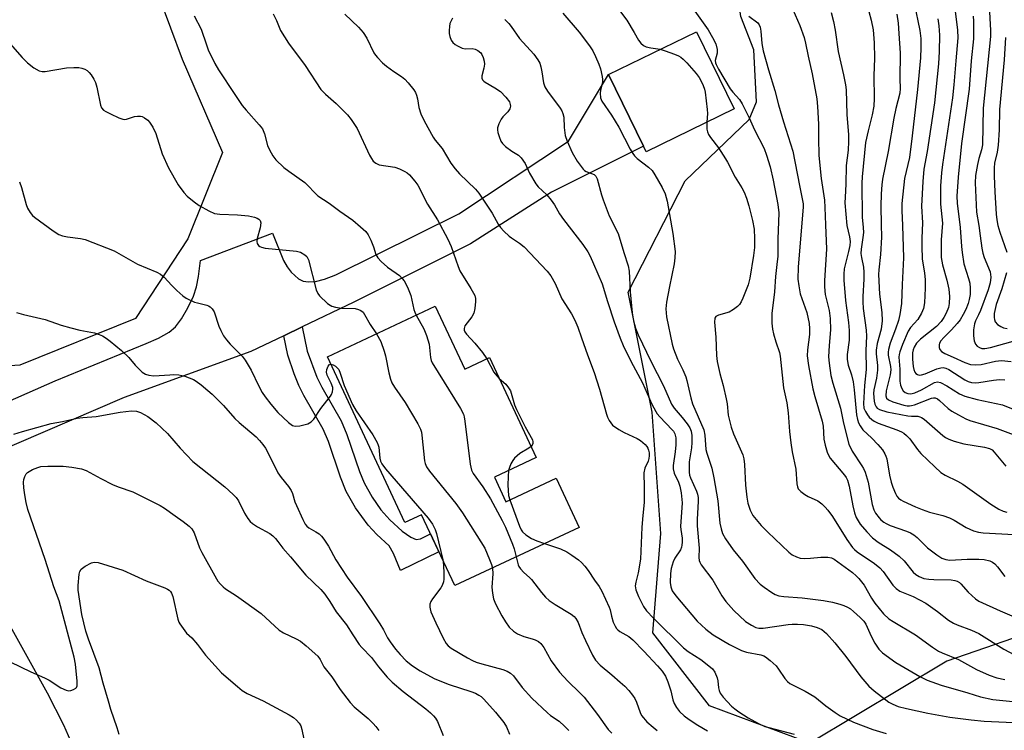
# Model space of a CAD drawing. Units: inches. Extents: x 1309765 to 1315765, y 545447 to 549447.
# Drawn here: x 1311307 to 1311588, y 547231 to 547433 of the extents above; entities that cross this region are included whole.
import ezdxf

# ---------------------------------------------------------------- set-up
doc = ezdxf.new("R2010")
doc.units = ezdxf.units.IN
doc.header["$MEASUREMENT"] = 0
for name, color, linetype in [('BLDG-Footprint', 5, 'Continuous'), ('NTRL-Trees', 3, 'Continuous'), ('TRANS-Driveway', 251, 'Continuous'), ('TRANS-Non Street Sidewalk', 7, 'Continuous'), ('TRANS-Road', 130, 'Continuous'), ('Undefined', 1, 'Continuous')]:
    doc.layers.add(name, color=color, linetype=linetype)

msp = doc.modelspace()

# ---------------------------------------------------------------- linework, layer by layer
at = {"layer": 'BLDG-Footprint'}
for points, elevation in [([(1311511.14, 547407.88), (1311486.05, 547395.65), (1311485.28, 547397.22), (1311475.31, 547417.67), (1311500.4, 547429.91)], 400.63), ([(1311425.86, 547351.54), (1311434.29, 547333.56), (1311441.36, 547336.88), (1311454.71, 547308.38), (1311442.77, 547302.79), (1311446.07, 547295.75), (1311460.37, 547302.46), (1311466.94, 547288.43), (1311431.46, 547271.8), (1311421.97, 547292.06), (1311417.26, 547289.86), (1311395.11, 547337.13)], 447.2)]:
    msp.add_lwpolyline(points, close=True, dxfattribs=dict(at, elevation=elevation))
at = {"layer": 'NTRL-Trees'}
msp.add_lwpolyline([(1311601.65, 547260.53), (1311571.82, 547250.24), (1311532.76, 547226.8), (1311504.13, 547237.48), (1311487.93, 547258.32), (1311490.24, 547286.67), (1311487.78, 547321.36), (1311480.98, 547355.54), (1311497.19, 547387.37), (1311515.46, 547404.87), (1311517.54, 547409.92), (1311516.78, 547424.69), (1311513.05, 547434.29), (1311490.82, 547583.55), (1311486.54, 547602.92), (1311521.49, 547668.62), (1311549.85, 547735.75), (1311541.17, 547764.11), (1311472.3, 547788.99), (1311405.17, 547794.2), (1311358.88, 547784.94), (1311325.59, 547733.65), (1311305.74, 547704.15)], dxfattribs=at)
msp.add_lwpolyline([(1311307.37, 547334.71), (1311284.59, 547333.19), (1311278.49, 547346.34), (1311273.89, 547356.74), (1311268.73, 547367.72), (1311262.09, 547380.61), (1311256.49, 547393.72), (1311249.75, 547409.24), (1311246.51, 547422.93), (1311246.23, 547430.46), (1311255.29, 547454.5), (1311308.05, 547480.05), (1311329.94, 547473.02), (1311340.36, 547457.97), (1311353.67, 547422.09), (1311365.24, 547395.47), (1311355.28, 547370.79), (1311340.36, 547348.02)], close=True, dxfattribs=at)
at = {"layer": 'TRANS-Driveway'}
msp.add_lwpolyline([(1311292.58, 547319.3), (1311317.49, 547330.24), (1311343.44, 547340.88), (1311346.9, 547342.43), (1311349.95, 547344.17), (1311351.76, 547345.68), (1311353.48, 547347.91), (1311355.35, 547351.08), (1311356.91, 547354.43), (1311357.8, 547357.09), (1311358.34, 547360.07), (1311358.9, 547364.62), (1311379.47, 547372.45), (1311382.64, 547364.57), (1311383.63, 547362.78), (1311384.81, 547361.31), (1311386.9, 547359.39), (1311388.19, 547358.66), (1311389.78, 547358.51), (1311391.75, 547358.65), (1311394.29, 547359.29), (1311397.54, 547360.52), (1311432.66, 547377.96), (1311463.87, 547398.65), (1311475.31, 547417.67), (1311485.28, 547397.22), (1311459.08, 547384.08), (1311435.93, 547369.33), (1311402.68, 547352.67), (1311387.96, 547345.63), (1311382.72, 547343.12), (1311373.24, 547338.59), (1311337.15, 547325.5), (1311298.86, 547309.07)], dxfattribs=at)
at = {"layer": 'TRANS-Non Street Sidewalk'}
msp.add_lwpolyline([(1311382.72, 547343.12), (1311387.96, 547345.63), (1311389.39, 547338.74), (1311392.11, 547331.26), (1311393.55, 547328.45), (1311399.08, 547318.84), (1311400.67, 547314.92), (1311404.29, 547304.38), (1311405.61, 547301.18), (1311407.93, 547297.04), (1311410.37, 547293.41), (1311412.9, 547290.62), (1311416.43, 547287.4), (1311418.95, 547285.63), (1311420.42, 547284.97), (1311421.65, 547285.21), (1311424.55, 547286.55), (1311426.94, 547281.45), (1311415.99, 547276.1), (1311414.01, 547281.01), (1311412.71, 547283.13), (1311409.19, 547286.36), (1311406.75, 547289.07), (1311403.13, 547294.03), (1311400.51, 547298.7), (1311398.88, 547302.78), (1311395.41, 547312.91), (1311393.94, 547316.47), (1311388.41, 547326.09), (1311386.96, 547328.9), (1311385.67, 547332.22), (1311383.87, 547337.59)], close=True, dxfattribs=at)
at = {"layer": 'TRANS-Road'}
msp.add_polyline3d([(1311294.84, 547277.73, 0), (1311315.21, 547241.19, 0), (1311319.86, 547232.04, 0), (1311323.19, 547224.51, 0)], dxfattribs=at)
at = {"layer": 'Undefined'}
for points, elevation in [([(1311476.66, 547438.32), (1311480.52, 547433.23), (1311482.69, 547429.68), (1311483.87, 547427.45), (1311484.5, 547426.61), (1311485.3, 547425.95), (1311486.05, 547425.62), (1311487.42, 547425.28), (1311490.08, 547424.88)], 400), ([(1311562.56, 547438.09), (1311564.15, 547430.22), (1311564.39, 547427.99), (1311564.4, 547425.38), (1311564.29, 547422.45), (1311563.52, 547413.44), (1311561.99, 547400.19), (1311561.17, 547393.96), (1311559.79, 547388), (1311559.02, 547380.92), (1311558.97, 547378.88), (1311559.2, 547374.56), (1311559.48, 547365.36), (1311559.07, 547357.76), (1311558.91, 547352.36), (1311558.44, 547349.23), (1311558.04, 547347.48), (1311557.18, 547345), (1311555.64, 547341.05), (1311555.19, 547339.24), (1311555.11, 547338.4), (1311555.13, 547337.56), (1311555.78, 547334.39), (1311555.86, 547333.39), (1311555.68, 547332), (1311554.55, 547327.4), (1311554.47, 547325.97), (1311554.68, 547325.28), (1311555.17, 547324.8), (1311556.49, 547324.24), (1311559.54, 547323.35), (1311560.51, 547323.17), (1311561.23, 547323.13), (1311561.79, 547323.2), (1311562.64, 547323.44), (1311567.48, 547325.33), (1311568.04, 547325.45), (1311568.53, 547325.4), (1311569.18, 547325.1), (1311569.78, 547324.66), (1311572.26, 547322.39), (1311573.32, 547321.56), (1311575.13, 547320.51), (1311577.25, 547319.41), (1311578.38, 547318.98), (1311586.23, 547316.61), (1311591.51, 547314.67)], 386), ([(1311583.82, 547439.17), (1311584.26, 547430.24), (1311584.27, 547428.57), (1311582.18, 547408.07), (1311581.98, 547397.61), (1311581.76, 547396.22), (1311580.96, 547393.76), (1311580.58, 547392.04), (1311580.04, 547388.86), (1311579.93, 547386.78), (1311580.33, 547378.39), (1311580.96, 547374.64), (1311581.32, 547371.65), (1311581.86, 547368.15), (1311582.13, 547366.7), (1311582.5, 547365.43), (1311584.18, 547361.37), (1311584.35, 547360.62), (1311584.41, 547359.84), (1311584.18, 547358.19), (1311583.61, 547356.25), (1311581.41, 547350.33), (1311580.87, 547349.06), (1311580.01, 547347.34), (1311579.74, 547346.57), (1311579.5, 547344.83), (1311579.45, 547343.06), (1311579.69, 547341.69), (1311580.06, 547340.69), (1311580.54, 547340.14), (1311581.17, 547339.75), (1311581.87, 547339.5), (1311582.66, 547339.46), (1311584.28, 547339.78), (1311590.73, 547341.61)], 378), ([(1311462.29, 547435.18), (1311467, 547429.78), (1311469.91, 547425.85), (1311470.86, 547424.42), (1311471.65, 547422.84), (1311472.59, 547420.67), (1311473.01, 547419.31), (1311473.52, 547417.12), (1311473.62, 547416.3), (1311473.6, 547415.58), (1311473.05, 547413.16), (1311472.95, 547412.36), (1311473.07, 547411.07), (1311473.44, 547410.07), (1311476.16, 547406.07), (1311478.3, 547402.63), (1311481.52, 547396.38), (1311482.24, 547395.11), (1311482.75, 547394.47), (1311483.53, 547393.72), (1311486.76, 547391.26), (1311487.78, 547390.26), (1311488.58, 547389.05), (1311490.63, 547385.47), (1311491.51, 547383.66), (1311492.04, 547381.56), (1311493.69, 547372.35), (1311494.33, 547367.13), (1311494.26, 547365.39), (1311494.04, 547363.64), (1311492.68, 547357.22), (1311491.87, 547352.68), (1311491.69, 547350.77), (1311491.74, 547349.64), (1311491.9, 547348.49), (1311493.5, 547340.74), (1311493.9, 547339.36), (1311494.98, 547336.45), (1311496.52, 547333.44), (1311497.35, 547331.41), (1311497.67, 547330.33), (1311498.78, 547325.37), (1311499.33, 547323.65), (1311502.52, 547316.3), (1311502.79, 547314.74), (1311503.11, 547310.68), (1311503.37, 547309.59), (1311504.79, 547305.29), (1311505.4, 547302.54), (1311506.47, 547295.97), (1311507.09, 547289.62), (1311507.43, 547288.01), (1311507.83, 547286.7), (1311508.67, 547285.19), (1311510.88, 547282.06), (1311513.51, 547278.8), (1311517.08, 547273.81), (1311518.57, 547272.22), (1311519.7, 547271.34), (1311521.9, 547269.88), (1311522.91, 547269.31), (1311523.96, 547268.94), (1311525.34, 547268.7), (1311530.57, 547268.31), (1311536.64, 547267.56), (1311539.19, 547267.06), (1311541.34, 547266.53), (1311542.43, 547266.17), (1311543.51, 547265.7), (1311544.33, 547265.18), (1311545.22, 547264.44), (1311547.15, 547262.71), (1311548.14, 547261.68), (1311548.72, 547260.77), (1311550.26, 547257.42), (1311551.33, 547255.39), (1311552.44, 547253.72), (1311553.48, 547252.65), (1311557.3, 547249.89), (1311564.11, 547245.83), (1311566.21, 547244.84), (1311570.24, 547243.41), (1311577.88, 547241.24), (1311581.41, 547240.06), (1311584.96, 547239.32), (1311590.64, 547238.75)], 402), ([(1311499.51, 547436.45), (1311502.81, 547431.81), (1311503.71, 547430.44), (1311504.99, 547428.22), (1311505.92, 547426.4), (1311506.34, 547424.86), (1311506.33, 547423.82), (1311505.77, 547421.71), (1311505.83, 547421.06), (1311506.01, 547420.55), (1311506.7, 547419.25), (1311510.08, 547413.63), (1311510.83, 547412.61), (1311512.72, 547410.53), (1311513.49, 547409.31), (1311515.44, 547405.33), (1311517.01, 547401.87), (1311519.7, 547396.55), (1311520.41, 547394.67), (1311521.48, 547391.38), (1311522.33, 547387.58), (1311523.64, 547380.62), (1311523.9, 547378.17), (1311523.63, 547370.72), (1311523.59, 547365.8), (1311523.38, 547363.51), (1311522.94, 547360.03), (1311522.65, 547355.66), (1311521.96, 547349.45), (1311521.9, 547348.1), (1311521.95, 547346.73), (1311522.15, 547345.05), (1311522.44, 547343.64), (1311523.06, 547341.4), (1311524.07, 547338.33), (1311524.32, 547337.26), (1311525.24, 547328.25), (1311526.16, 547323.97), (1311526.6, 547321.13), (1311526.96, 547315.8), (1311527.35, 547312.6), (1311527.75, 547309.98), (1311528.76, 547305.05), (1311529.08, 547300.83), (1311529.24, 547299.98), (1311529.44, 547299.47), (1311530.16, 547298.67), (1311531.3, 547297.82), (1311532.29, 547297.23), (1311535.03, 547295.97), (1311536.15, 547295.17), (1311537.18, 547294.25), (1311537.9, 547293.37), (1311539.23, 547291.5), (1311543.3, 547284.98), (1311544.94, 547282.67), (1311545.47, 547282.1), (1311546.24, 547281.43), (1311551.22, 547278.08), (1311552.7, 547276.86), (1311553.65, 547275.8), (1311556.47, 547271.94), (1311557.36, 547270.99), (1311558.48, 547270.24), (1311562.26, 547268.74), (1311565.85, 547266.77), (1311569.21, 547264.42), (1311572.32, 547261.96), (1311573.75, 547261.08), (1311574.78, 547260.6), (1311578.88, 547259.06), (1311581, 547258.12), (1311588.12, 547253.63), (1311591.13, 547252.09)], 398), ([(1311527.27, 547437.79), (1311529.9, 547431.72), (1311531.1, 547428.26), (1311531.54, 547426.62), (1311532.28, 547422.9), (1311533.4, 547417.93), (1311534.76, 547410.76), (1311534.99, 547408.55), (1311535.25, 547403.54), (1311535.21, 547399.49), (1311535.35, 547394.57), (1311536.02, 547388.02), (1311536.9, 547381.85), (1311537.06, 547379.69), (1311537.2, 547374.75), (1311537.56, 547367.83), (1311536.99, 547358.85), (1311536.95, 547357.09), (1311537.18, 547354.92), (1311538.24, 547350.33), (1311538.6, 547348.05), (1311538.65, 547344.84), (1311538.25, 547340.34), (1311538.13, 547337.07), (1311538.26, 547335.3), (1311538.78, 547331.78), (1311539.31, 547329.6), (1311541.5, 547322.48), (1311542.39, 547318.2), (1311543.92, 547312.15), (1311544.85, 547310.16), (1311547.64, 547306.03), (1311548.06, 547305.26), (1311548.51, 547304.16), (1311549.44, 547301.33), (1311550.53, 547294.95), (1311550.99, 547293.42), (1311551.52, 547292.5), (1311552.51, 547291.17), (1311553.06, 547290.58), (1311553.85, 547289.93), (1311554.58, 547289.5), (1311555.67, 547289.01), (1311560.38, 547287.33), (1311561.51, 547286.85), (1311562.4, 547286.35), (1311563.41, 547285.56), (1311566.35, 547282.61), (1311568.96, 547280.64), (1311570.44, 547279.66), (1311571.53, 547279.24), (1311572.66, 547279.05), (1311577.66, 547279.32), (1311581, 547279.37), (1311582.5, 547279.27), (1311584.16, 547278.88), (1311584.92, 547278.54), (1311585.55, 547278.01), (1311586.31, 547277.16), (1311588.39, 547274.46)], 394), ([(1311538.84, 547435.43), (1311539.5, 547432.85), (1311540.02, 547430.38), (1311540.85, 547424.29), (1311542.39, 547417.63), (1311542.97, 547414.74), (1311543.17, 547413.3), (1311543.32, 547406.23), (1311543.77, 547400.43), (1311543.84, 547398.56), (1311543.69, 547396.11), (1311543.13, 547391.7), (1311543.06, 547386.42), (1311542.81, 547382.72), (1311542.79, 547381.05), (1311543.32, 547374.55), (1311544.06, 547371.32), (1311544.24, 547370.02), (1311544.14, 547368.9), (1311543.83, 547367.22), (1311542.6, 547362.19), (1311542.48, 547360.74), (1311542.5, 547358.98), (1311542.98, 547353.23), (1311543.83, 547346.94), (1311543.99, 547344.64), (1311543.99, 547341.85), (1311543.44, 547337.76), (1311543.4, 547336.39), (1311543.72, 547334.72), (1311544.64, 547332.02), (1311545.12, 547330.02), (1311545.42, 547327.66), (1311546.09, 547320.53), (1311546.32, 547319.25), (1311546.65, 547318.25), (1311547.09, 547317.38), (1311547.88, 547316.31), (1311550.49, 547313.86), (1311552.21, 547312.08), (1311553.47, 547310.57), (1311554.19, 547309.46), (1311554.49, 547308.78), (1311554.71, 547308.02), (1311555.49, 547303.3), (1311555.97, 547301.34), (1311556.44, 547299.95), (1311557.22, 547298.07), (1311557.63, 547297.31), (1311558.1, 547296.75), (1311558.7, 547296.3), (1311559.4, 547295.93), (1311562.92, 547294.3), (1311564.77, 547293.53), (1311566.93, 547292.78), (1311570.73, 547291.85), (1311572.61, 547291.14), (1311573.9, 547290.5), (1311577.36, 547288.44), (1311579.48, 547287.48), (1311580.88, 547287.07), (1311582.24, 547286.84), (1311594.62, 547286.18)], 392), ([(1311549.59, 547435.66), (1311550.27, 547433.17), (1311550.79, 547430.47), (1311551.16, 547426.73), (1311551.21, 547422.34), (1311551.06, 547417.31), (1311551.11, 547410.88), (1311551.03, 547408.7), (1311550.58, 547406.18), (1311549.39, 547401.62), (1311548.64, 547398.24), (1311547.72, 547388.48), (1311547.62, 547386.66), (1311547.69, 547376.99), (1311547.98, 547374.06), (1311548.03, 547372.59), (1311547.92, 547371.17), (1311547.41, 547367.85), (1311547.34, 547366.62), (1311547.47, 547365.47), (1311548.03, 547362.67), (1311548.19, 547361.27), (1311548.21, 547359.27), (1311547.87, 547354.3), (1311547.84, 547352.84), (1311548.01, 547350.89), (1311548.81, 547344.68), (1311548.93, 547342.97), (1311548.75, 547338.89), (1311548.81, 547333.48), (1311548.38, 547328.92), (1311548.05, 547323.82), (1311548.21, 547322.47), (1311548.62, 547321.48), (1311549.19, 547320.54), (1311549.69, 547319.93), (1311550.46, 547319.22), (1311551.1, 547318.79), (1311552.3, 547318.22), (1311557.59, 547316.28), (1311558.89, 547315.73), (1311559.55, 547315.37), (1311560.37, 547314.68), (1311561.28, 547313.68), (1311563.45, 547310.7), (1311564.43, 547309.56), (1311568.4, 547305.7), (1311570.18, 547304.12), (1311571.38, 547303.38), (1311574.92, 547301.62), (1311576.43, 547300.78), (1311584.4, 547295.02), (1311586.65, 547293.65), (1311587.95, 547293.06), (1311589.01, 547292.8)], 390), ([(1311574.13, 547436.49), (1311574.88, 547430.39), (1311574.97, 547428.15), (1311574.37, 547421.62), (1311573.87, 547414.78), (1311573.49, 547410.99), (1311570.57, 547391.97), (1311570.29, 547389.59), (1311570.04, 547385.93), (1311570, 547380.68), (1311570.61, 547375.24), (1311570.27, 547370.55), (1311570.27, 547365.5), (1311570.64, 547363.34), (1311571.86, 547359.02), (1311572.39, 547356.42), (1311572.64, 547354.37), (1311572.54, 547352.3), (1311572.28, 547351.19), (1311571.69, 547349.59), (1311571.03, 547348.37), (1311570.24, 547347.23), (1311568.86, 547345.8), (1311564.38, 547342.2), (1311563.23, 547340.97), (1311562.49, 547339.86), (1311562.21, 547339.12), (1311562.04, 547338.26), (1311562.01, 547336.46), (1311562.25, 547334.37), (1311562.47, 547333.54), (1311562.76, 547332.77), (1311563.05, 547332.36), (1311563.44, 547332.08), (1311563.92, 547331.92), (1311564.66, 547331.94), (1311565.65, 547332.25), (1311568.99, 547333.68), (1311570.09, 547333.98), (1311570.84, 547334.02), (1311571.55, 547333.88), (1311572.45, 547333.49), (1311577.02, 547330.54), (1311577.92, 547330.1), (1311578.92, 547329.81), (1311579.95, 547329.73), (1311580.98, 547329.78), (1311585.21, 547330.44), (1311586.87, 547330.62), (1311588.44, 547330.53)], 382), ([(1311357.15, 547434.44), (1311359.11, 547430.6), (1311360.6, 547426.15), (1311361.13, 547424.78), (1311363.05, 547420.79), (1311364.06, 547418.98), (1311368.7, 547411.94), (1311370.81, 547408.88), (1311371.92, 547407.52), (1311375.68, 547403.31), (1311376.57, 547402.15), (1311377.2, 547400.73), (1311378.01, 547397.44), (1311378.59, 547396.17), (1311379.56, 547394.47), (1311380.46, 547393.37), (1311382.74, 547391.15), (1311384.14, 547390.06), (1311388.65, 547386.87), (1311392.4, 547383.08), (1311395.61, 547380.93), (1311398.65, 547378.67), (1311402.4, 547376.15), (1311404.61, 547374.26), (1311406.07, 547372.87), (1311406.75, 547371.95), (1311407.52, 547370.4), (1311408.3, 547368.53), (1311408.91, 547366.32), (1311409.48, 547365.36), (1311410.49, 547364.31), (1311412.23, 547362.73), (1311414.75, 547361.03), (1311415.67, 547360.32), (1311416.48, 547359.51), (1311416.99, 547358.78), (1311417.95, 547356.96), (1311418.9, 547354.62), (1311419.83, 547350.59), (1311420.06, 547349.84), (1311420.44, 547349)], 412), ([(1311379.66, 547434.97), (1311380.56, 547433.09), (1311381.75, 547430.26), (1311384.05, 547426.67), (1311388.74, 547420.3), (1311393.28, 547413.41), (1311394.54, 547412.05), (1311397.62, 547409.39), (1311399.28, 547407.82), (1311400.87, 547406.2), (1311401.92, 547404.88), (1311403.59, 547402.26), (1311407.13, 547394.71), (1311407.67, 547393.68), (1311408.17, 547392.99), (1311408.95, 547392.35), (1311409.88, 547391.93), (1311414.38, 547391.21), (1311415.69, 547390.75), (1311417.21, 547390.05), (1311417.9, 547389.61), (1311418.54, 547389.03), (1311420.05, 547387.25), (1311420.92, 547386.08), (1311423.64, 547380.73), (1311426.54, 547376.19), (1311429.45, 547370.72), (1311430.42, 547368.59), (1311432.39, 547362.94), (1311432.91, 547361.64), (1311436.03, 547356.61), (1311437.14, 547354.57), (1311437.36, 547353.76), (1311437.37, 547352.93), (1311437.17, 547350.94), (1311436.88, 547349.56), (1311436.35, 547348.54), (1311434.38, 547345.92), (1311434.1, 547345.19), (1311434.12, 547344.75), (1311434.31, 547344.27), (1311434.77, 547343.58), (1311437.21, 547340.97), (1311439.37, 547338.33), (1311440.6, 547336.52)], 410), ([(1311400.14, 547434.93), (1311404.04, 547431.23), (1311405.3, 547429.72), (1311406.41, 547428.09), (1311408.41, 547423.92), (1311408.89, 547423.21), (1311409.46, 547422.53), (1311410.89, 547421.04), (1311411.99, 547420.07), (1311414.11, 547418.52), (1311416.27, 547417.11), (1311417.18, 547416.38), (1311418.17, 547415.32), (1311419.81, 547413.27), (1311420.28, 547412.55), (1311420.59, 547411.81), (1311420.83, 547410.78), (1311421.2, 547408.28), (1311421.78, 547406.5), (1311422.73, 547404.48), (1311425.34, 547399.79), (1311425.91, 547398.98), (1311427.83, 547396.61), (1311430.35, 547392.36), (1311431.56, 547390.74), (1311432.82, 547389.34), (1311437.41, 547384.92), (1311438.36, 547383.81), (1311442.09, 547378.09), (1311443.85, 547374.99), (1311444.49, 547374), (1311445.46, 547372.94), (1311446.94, 547371.57), (1311447.62, 547371.06), (1311449.93, 547369.59), (1311451.29, 547368.47), (1311457.79, 547361.54), (1311458.88, 547360.22), (1311460.14, 547358.04), (1311462.03, 547353.71), (1311464.75, 547349.37), (1311465.67, 547347.54), (1311466.53, 547345.56), (1311467.66, 547342.55), (1311469.32, 547337.69), (1311471.21, 547332.64), (1311472.78, 547327.85), (1311474.77, 547320.7), (1311475.07, 547319.87), (1311475.53, 547318.91), (1311475.95, 547318.24), (1311476.47, 547317.64), (1311478.3, 547316.33), (1311479.77, 547315.47), (1311483.47, 547313.83), (1311484.48, 547313.27), (1311485.75, 547312.13), (1311486.29, 547311.48), (1311486.57, 547311.01), (1311486.75, 547310.51), (1311486.89, 547309.72), (1311486.93, 547308.9), (1311486.86, 547308.11), (1311486.6, 547307.34), (1311485.7, 547305.34), (1311485.4, 547304.03), (1311485.53, 547299.93), (1311485.54, 547295.56), (1311485.11, 547291.87), (1311484.82, 547288.48), (1311484.41, 547279.38), (1311483.83, 547275.43), (1311483.09, 547272.76), (1311482.95, 547271.74), (1311483.15, 547270.65), (1311483.9, 547268.73), (1311485.33, 547265.88), (1311486.21, 547264.63), (1311488.16, 547262.49), (1311496.68, 547254.1), (1311498.09, 547253.02), (1311501.69, 547250.7), (1311503.96, 547248.96), (1311505, 547248.02), (1311505.64, 547247.1), (1311506.3, 547245.51), (1311506.47, 547244.66), (1311506.68, 547242.64), (1311506.88, 547241.85), (1311507.18, 547241.09), (1311507.99, 547239.93), (1311510.42, 547237.39), (1311511.32, 547236.63), (1311512.51, 547235.77), (1311515.16, 547234.07), (1311518.15, 547232.45), (1311519.96, 547231.64), (1311521.02, 547231.3), (1311528.31, 547229.37)], 408), ([(1311430.78, 547433.81), (1311430.09, 547432.27), (1311429.92, 547431.42), (1311429.85, 547430.26), (1311429.9, 547429.39), (1311430.07, 547428.56), (1311430.47, 547427.53), (1311430.91, 547426.85), (1311431.55, 547426.3), (1311432.28, 547425.85), (1311433.59, 547425.22), (1311434.39, 547424.99), (1311436.38, 547425.08), (1311437.28, 547424.94), (1311438.04, 547424.55), (1311438.91, 547423.83), (1311439.23, 547423.38), (1311439.54, 547422.59), (1311439.81, 547421.46), (1311439.91, 547420.6), (1311439.79, 547419.51), (1311439.17, 547417.33), (1311439.23, 547416.61), (1311439.41, 547416.17), (1311439.75, 547415.8), (1311440.18, 547415.48), (1311442.88, 547413.92), (1311444.48, 547412.81), (1311446.06, 547411.19), (1311447.05, 547409.85), (1311447.31, 547409.15), (1311447.38, 547408.67), (1311447.2, 547407.86), (1311446.64, 547407.05), (1311445.21, 547405.62), (1311444.69, 547404.94), (1311444.05, 547403.61), (1311443.7, 547402.49), (1311443.63, 547401.93), (1311443.75, 547401.11), (1311444.09, 547400.02), (1311444.64, 547398.69), (1311445.07, 547397.96), (1311445.89, 547397.17), (1311447.79, 547395.82), (1311449.62, 547394.69), (1311450.44, 547393.94), (1311451.53, 547392.26), (1311452.79, 547389.57), (1311454.56, 547386.53), (1311455.27, 547385.65), (1311457.71, 547383.33), (1311458.95, 547381.83), (1311459.92, 547380.47), (1311461.38, 547377.97), (1311462.46, 547376.33), (1311468.04, 547369.14), (1311469.46, 547367.06), (1311470.13, 547365.8), (1311471.08, 547363.7), (1311473.47, 547357.94), (1311475.02, 547352.93), (1311476.97, 547347.08), (1311478.65, 547342.44), (1311479.55, 547340.35), (1311481.74, 547335.89), (1311485.01, 547329.65), (1311487.73, 547323.6), (1311488.78, 547321.54), (1311489.22, 547320.88), (1311489.96, 547319.99), (1311493.53, 547316.31), (1311493.86, 547315.86), (1311494.25, 547315.1), (1311494.51, 547314), (1311494.55, 547311.96), (1311494.35, 547309.97), (1311493.77, 547306.14), (1311493.75, 547305.13), (1311494.08, 547303.92), (1311495.25, 547301.38), (1311495.68, 547300.2), (1311496.05, 547298.32), (1311496.35, 547295.44), (1311495.9, 547288.69), (1311495.94, 547287.84), (1311496.33, 547285.33), (1311496.34, 547284.19), (1311496.26, 547283.34), (1311496.14, 547282.8), (1311495.83, 547282.04), (1311494.29, 547279.61), (1311493.79, 547278.59), (1311493.16, 547276.72), (1311492.97, 547275.29), (1311492.92, 547272.66), (1311493.06, 547271.51), (1311493.51, 547270.34), (1311494.55, 547268.92), (1311500.66, 547261.7), (1311503.09, 547259.4), (1311505.21, 547257.81), (1311509.82, 547254.96), (1311513.31, 547253.3), (1311514.68, 547252.84), (1311518.82, 547252.02), (1311519.61, 547251.76), (1311520.11, 547251.51), (1311521.46, 547250.47), (1311523.14, 547248.88), (1311523.84, 547247.98), (1311525.6, 547245.34), (1311526.4, 547244.47), (1311527.08, 547243.91), (1311527.8, 547243.48), (1311531.39, 547241.68), (1311534.17, 547240.05), (1311537.34, 547237.49), (1311539.95, 547235.6), (1311541.42, 547234.66), (1311545.26, 547232.86), (1311550.71, 547230.71), (1311554.56, 547229.59)], 406), ([(1311445.76, 547433.37), (1311446.88, 547432.28), (1311447.58, 547431.39), (1311449.97, 547427.94), (1311454.06, 547423.46), (1311455.19, 547421.91), (1311455.69, 547420.96), (1311456.05, 547419.86), (1311456.35, 547418.43), (1311456.81, 547415.29), (1311457.14, 547414.18), (1311457.89, 547412.96), (1311461.53, 547408.05), (1311461.99, 547407.32), (1311462.34, 547406.56), (1311462.58, 547405.53), (1311462.67, 547402.54), (1311462.97, 547400.31), (1311463.53, 547398.65), (1311464.91, 547395.41), (1311466.43, 547392.98), (1311468.11, 547390.69), (1311468.52, 547390.32), (1311468.98, 547390.04), (1311471.23, 547389.14), (1311471.74, 547388.68), (1311472.13, 547387.95), (1311473.36, 547383.34), (1311473.81, 547381.95), (1311475.56, 547377.35), (1311478.04, 547372.31), (1311479.69, 547366.87), (1311480.98, 547363.12), (1311481.24, 547361.53), (1311481.5, 547355.68), (1311482.06, 547349.67), (1311482.41, 547347.4), (1311483.01, 547345.28), (1311483.83, 547343.38), (1311487.37, 547335.85), (1311491.03, 547328.8), (1311493.3, 547323.62), (1311494.06, 547322.47), (1311496.37, 547319.79), (1311497.77, 547317.98), (1311498.52, 547316.82), (1311498.91, 547315.9), (1311499.12, 547314.64), (1311499.11, 547312.67), (1311498.98, 547311.13), (1311498.38, 547307.12), (1311498.32, 547305.64), (1311498.36, 547304.17), (1311498.46, 547303.3), (1311498.67, 547302.56), (1311500.46, 547298.73), (1311500.72, 547297.96), (1311500.9, 547297.01), (1311500.92, 547295.84), (1311500.62, 547290.8), (1311500.59, 547288.87), (1311501.16, 547282.52), (1311501.1, 547279.8), (1311501.19, 547279), (1311501.37, 547278.49), (1311501.78, 547277.78), (1311505.11, 547273.37), (1311507.66, 547268.88), (1311508.8, 547267.24), (1311511.12, 547264.73), (1311514.42, 547261.61), (1311516.08, 547260.48), (1311517.39, 547259.88), (1311518.25, 547259.71), (1311519.43, 547259.69), (1311526.6, 547260.71), (1311527.75, 547260.79), (1311529.22, 547260.78), (1311530.97, 547260.68), (1311533.2, 547260.36), (1311534.86, 547259.9), (1311536.14, 547259.32), (1311537.48, 547258.16), (1311539.92, 547255.52), (1311543, 547251.61), (1311547.3, 547245.77), (1311549.61, 547243.16), (1311551.16, 547241.83), (1311555.33, 547238.59), (1311556.45, 547237.94), (1311557.98, 547237.34), (1311560.35, 547236.72), (1311566.46, 547235.42), (1311572.75, 547234.31), (1311578.79, 547233.48), (1311582.49, 547233.16), (1311597.26, 547232.48)], 404), ([(1311515.39, 547434.36), (1311517.91, 547432.45), (1311518.33, 547431.85), (1311518.61, 547431.17), (1311518.81, 547430.05), (1311519.08, 547426.57), (1311519.49, 547424.45), (1311521, 547419.01), (1311522.79, 547413.14), (1311523.85, 547409.07), (1311525.23, 547404.18), (1311527.9, 547395.83), (1311529.78, 547386), (1311530.71, 547381.69), (1311530.83, 547380.82), (1311530.84, 547379.88), (1311529.41, 547362.71), (1311529.34, 547359.31), (1311529.58, 547357.33), (1311530.01, 547355.08), (1311531.88, 547349.72), (1311532.58, 547346.6), (1311532.69, 547345.17), (1311532.67, 547343.44), (1311532.08, 547339.11), (1311532.01, 547337.44), (1311532.38, 547334.64), (1311533.64, 547327.97), (1311534.21, 547325.77), (1311536.31, 547318.76), (1311536.52, 547317.33), (1311536.75, 547313.6), (1311537.14, 547311.9), (1311537.71, 547309.93), (1311538.14, 547308.87), (1311538.6, 547308.15), (1311542.63, 547303.35), (1311543.12, 547302.7), (1311543.51, 547301.94), (1311543.97, 547300.24), (1311545, 547294.55), (1311545.53, 547292.58), (1311546.02, 547291.26), (1311546.51, 547290.31), (1311547.13, 547289.39), (1311549.04, 547287.15), (1311550.64, 547285.43), (1311552.3, 547284.17), (1311555.74, 547282.01), (1311558.29, 547280.22), (1311559.66, 547278.85), (1311562.25, 547275.62), (1311563, 547274.97), (1311563.97, 547274.41), (1311565.28, 547273.89), (1311566.7, 547273.63), (1311568.16, 547273.52), (1311573.08, 547273.43), (1311574.11, 547273.28), (1311574.81, 547273.04), (1311575.45, 547272.68), (1311575.87, 547272.33), (1311577.94, 547269.98), (1311578.95, 547268.98), (1311580.03, 547268.07), (1311580.96, 547267.42), (1311587.03, 547264.65), (1311593.75, 547261.76)], 396), ([(1311557.58, 547434.94), (1311557.93, 547432.33), (1311558.18, 547429.42), (1311558.5, 547423.82), (1311558.45, 547416.49), (1311558.53, 547413.65), (1311558.44, 547412.39), (1311557.32, 547407.98), (1311556.77, 547405.23), (1311555.08, 547395.73), (1311553.54, 547387.85), (1311553.29, 547386.18), (1311553.07, 547383.67), (1311553, 547380.12), (1311553.15, 547374.86), (1311553.18, 547371.24), (1311552.91, 547366.3), (1311552.47, 547361.92), (1311552.4, 547360.57), (1311552.63, 547354.96), (1311553.3, 547349.72), (1311553.42, 547347.42), (1311553.12, 547344.96), (1311551.95, 547340.88), (1311551.65, 547339.04), (1311551.65, 547337.94), (1311552.05, 547334.65), (1311552.1, 547333.3), (1311551.77, 547331.03), (1311551.05, 547327.67), (1311550.96, 547326.65), (1311551.15, 547324.49), (1311551.34, 547323.63), (1311551.65, 547322.87), (1311551.96, 547322.48), (1311552.61, 547322.07), (1311554.77, 547321.45), (1311560.72, 547320.25), (1311561.73, 547320.15), (1311563.54, 547320.16), (1311564.15, 547320.02), (1311564.65, 547319.77), (1311565.35, 547319.28), (1311570.74, 547314.69), (1311571.49, 547314.12), (1311572.38, 547313.6), (1311573.97, 547313.01), (1311576.7, 547312.24), (1311582.55, 547311.37), (1311584.02, 547310.97), (1311584.74, 547310.52), (1311585.36, 547309.94), (1311588.71, 547305.93)], 388), ([(1311569.3, 547433.54), (1311569.57, 547431.56), (1311569.72, 547428.96), (1311569.69, 547424.3), (1311569.5, 547420.73), (1311568.32, 547409.58), (1311566.23, 547395.69), (1311565.33, 547390.72), (1311564.98, 547387.12), (1311564.63, 547380.11), (1311564.89, 547375.39), (1311564.67, 547370.98), (1311564.68, 547368.68), (1311564.81, 547365.02), (1311565.47, 547361.13), (1311565.66, 547359.12), (1311565.66, 547356.75), (1311565.52, 547352.56), (1311565.2, 547350.92), (1311564.62, 547349.56), (1311563.58, 547347.78), (1311561.52, 547345.47), (1311560.8, 547344.39), (1311559.16, 547340.64), (1311558.43, 547338.58), (1311558.26, 547337.8), (1311558.2, 547336.97), (1311558.4, 547333.62), (1311558.46, 547330.2), (1311558.6, 547329.07), (1311558.97, 547328.1), (1311559.4, 547327.45), (1311559.99, 547326.94), (1311560.73, 547326.62), (1311561.6, 547326.56), (1311562.69, 547326.87), (1311564.58, 547327.69), (1311568.31, 547329.74), (1311569.19, 547329.94), (1311570.08, 547329.79), (1311571.87, 547328.86), (1311575.51, 547326.55), (1311576.97, 547325.88), (1311580.48, 547324.9), (1311585.96, 547323.82), (1311587.69, 547323.39), (1311591.77, 547321.8)], 384), ([(1311579.35, 547434.37), (1311579.44, 547432.89), (1311579.49, 547429.63), (1311579.41, 547427.87), (1311578.75, 547421.63), (1311578.2, 547413.49), (1311576, 547397.98), (1311575.06, 547388.43), (1311574.73, 547382.96), (1311574.82, 547380.98), (1311575.68, 547374.02), (1311576, 547368.58), (1311576.19, 547366.85), (1311576.73, 547363.69), (1311578.04, 547359.51), (1311578.4, 547358.11), (1311578.55, 547356.67), (1311578.49, 547354.91), (1311578.25, 547353.47), (1311577.92, 547352.33), (1311577.27, 547350.66), (1311576.5, 547349.16), (1311575.64, 547347.71), (1311574.82, 547346.61), (1311573.19, 547344.86), (1311570.97, 547342.67), (1311570.12, 547341.66), (1311569.75, 547341.01), (1311569.62, 547340.53), (1311569.65, 547339.74), (1311569.82, 547339.25), (1311570.3, 547338.68), (1311571.24, 547338.09), (1311573.7, 547337.06), (1311577.03, 547335.48), (1311578.64, 547334.95), (1311579.99, 547334.84), (1311581.64, 547334.92), (1311585.75, 547335.88), (1311587.43, 547336.05), (1311590.19, 547335.8)], 380), ([(1311303.91, 547427.23), (1311308.05, 547422.55), (1311309.58, 547420.99), (1311311.39, 547419.6), (1311312.86, 547418.76), (1311313.77, 547418.57), (1311314.59, 547418.57), (1311320.72, 547419.58), (1311322.78, 547419.72), (1311324.25, 547419.67), (1311325.11, 547419.53), (1311325.89, 547419.22), (1311326.61, 547418.79), (1311327.2, 547418.22), (1311327.71, 547417.55), (1311328.47, 547416.38), (1311328.98, 547415.39), (1311329.36, 547414.06), (1311330.38, 547408.91), (1311330.68, 547408.15), (1311331.2, 547407.56), (1311331.92, 547407.11), (1311333.24, 547406.46), (1311335.66, 547405.31), (1311336.73, 547404.92), (1311337.26, 547404.84), (1311337.78, 547404.9), (1311340.13, 547405.68), (1311340.95, 547405.81), (1311341.77, 547405.82), (1311342.29, 547405.72), (1311342.99, 547405.37), (1311343.85, 547404.7), (1311344.41, 547404.11), (1311345.32, 547402.67), (1311346.19, 547400.88), (1311347.98, 547395.02), (1311349.83, 547391.09), (1311352.57, 547386.2), (1311354.12, 547384.04), (1311355.11, 547382.97), (1311357.13, 547381.35), (1311358.54, 547380.34), (1311361.34, 547378.75), (1311362.88, 547378.06), (1311364.45, 547377.79), (1311369.43, 547377.62), (1311372.6, 547377.34), (1311374.3, 547377), (1311375.1, 547376.7), (1311375.58, 547376.42), (1311375.99, 547375.99), (1311376.15, 547375.35), (1311375.94, 547373.97), (1311375.04, 547370.87), (1311375.02, 547370.02), (1311375.09, 547369.48), (1311375.45, 547368.86), (1311375.85, 547368.59), (1311376.33, 547368.39), (1311377.38, 547368.17), (1311386.35, 547367.28), (1311387.46, 547366.96), (1311388.69, 547366.27), (1311389.24, 547365.72), (1311389.74, 547364.81), (1311391.95, 547356.26), (1311392.39, 547355.22), (1311392.9, 547354.54), (1311395.19, 547352.34), (1311395.88, 547351.83), (1311396.37, 547351.59), (1311397.44, 547351.3), (1311399.11, 547351.04), (1311403.02, 547350.91), (1311404, 547350.66), (1311404.71, 547350.32), (1311405.29, 547349.83), (1311405.75, 547349.22), (1311407.3, 547346.35), (1311409.14, 547343.7)], 414), ([(1311588.6, 547428.29), (1311588.18, 547421.92), (1311586.86, 547407.74), (1311586.75, 547401.91), (1311586.52, 547397.53), (1311586.23, 547395.51), (1311585.49, 547392.42), (1311585.38, 547391.02), (1311585.36, 547388.71), (1311585.54, 547384.23), (1311585.93, 547377.8), (1311586.09, 547376.17), (1311586.41, 547374.61), (1311586.95, 547372.68), (1311588.97, 547366.97)], 376), ([(1311490.08, 547424.88), (1311491.49, 547424.49), (1311494.19, 547423.48), (1311495.25, 547423.04), (1311495.98, 547422.62), (1311496.64, 547422.07), (1311497.63, 547421.01), (1311500.34, 547417.94), (1311501.23, 547416.79), (1311501.75, 547415.81), (1311502.31, 547414.52), (1311502.67, 547413.47), (1311502.86, 547412.62), (1311503.51, 547407.74), (1311503.52, 547406.56), (1311503.38, 547404.1)], 400), ([(1311503.38, 547404.1), (1311503.38, 547402.1), (1311503.56, 547401.32), (1311503.87, 547400.61), (1311504.45, 547399.71), (1311506.67, 547396.75), (1311508.7, 547393.66), (1311509.27, 547392.69), (1311511.43, 547388.35), (1311513.33, 547385.36), (1311514.05, 547384.08), (1311514.67, 547382.44), (1311515.36, 547380.22), (1311516.38, 547376.06), (1311516.86, 547373.54), (1311517.01, 547370.91), (1311516.95, 547368.29), (1311516.68, 547366.01), (1311515.67, 547359.58), (1311515.21, 547357.62), (1311513.67, 547353.84), (1311513.18, 547352.79), (1311512.73, 547352.07), (1311512.14, 547351.47), (1311510.98, 547350.6), (1311509.71, 547349.9), (1311506.72, 547349.05), (1311505.96, 547348.64), (1311505.63, 547348.11), (1311505.56, 547347.04), (1311505.96, 547342.7), (1311506.12, 547337.5), (1311506.34, 547335.81), (1311507.06, 547332.4), (1311508.05, 547328.9), (1311508.93, 547325.15), (1311509.17, 547323.7), (1311509.44, 547320.49), (1311510.3, 547317.04), (1311510.99, 547315.15), (1311513.62, 547309.17), (1311513.96, 547308.04), (1311514.15, 547306.35), (1311514.38, 547300.45), (1311514.79, 547297.03), (1311515.08, 547295.34), (1311515.75, 547293.38), (1311516.53, 547291.82), (1311518.87, 547288.98), (1311520.74, 547287.09), (1311526.8, 547281.32), (1311527.73, 547280.63), (1311528.99, 547279.99), (1311530.05, 547279.64), (1311531.2, 547279.54), (1311532.96, 547279.61), (1311535.91, 547279.9), (1311537.89, 547279.89), (1311538.97, 547279.7), (1311539.73, 547279.32), (1311544.92, 547275.51), (1311545.99, 547274.64), (1311546.77, 547273.88), (1311548.24, 547271.96), (1311550.35, 547268.25), (1311551.29, 547266.8), (1311553.8, 547263.75), (1311555.28, 547262.34), (1311556.51, 547261.53), (1311562.87, 547257.74), (1311567.72, 547254.22), (1311569.44, 547253.11), (1311570.5, 547252.6), (1311575.16, 547250.69), (1311580.36, 547247.87), (1311583.89, 547246.26), (1311586.09, 547245.51), (1311588.38, 547245.02)], 400), ([(1311307.28, 547387.05), (1311307.86, 547385.43), (1311309.14, 547380.57), (1311309.58, 547379.53), (1311310.3, 547378.35), (1311310.98, 547377.49), (1311311.59, 547376.95), (1311316.86, 547373.1), (1311318.55, 547372.07), (1311319.59, 547371.66), (1311320.99, 547371.39), (1311324.67, 547370.93), (1311326.06, 547370.6), (1311334.26, 547367.33), (1311340.95, 547363.55), (1311346.49, 547361.26), (1311347.55, 547360.73), (1311348.6, 547359.85), (1311350.74, 547357.5), (1311352.19, 547356.08), (1311353.89, 547354.52), (1311354.82, 547353.85), (1311357.22, 547352.75), (1311358.07, 547352.48), (1311360.68, 547351.88), (1311361.21, 547351.67), (1311361.67, 547351.4), (1311362.22, 547350.85), (1311362.8, 547349.97), (1311364.19, 547345.88), (1311364.73, 547344.64), (1311365.52, 547343.15), (1311366.33, 547342.01), (1311367.4, 547340.72), (1311370.81, 547337.26), (1311371.71, 547336.14), (1311373.36, 547333.35), (1311375.58, 547328.74), (1311376.56, 547326.96), (1311377.33, 547325.73), (1311378.95, 547323.63), (1311381, 547321.25), (1311384.03, 547318.4), (1311385.15, 547317.54), (1311385.89, 547317.29), (1311387.27, 547317.42), (1311389.52, 547318.01), (1311390.5, 547318.55), (1311391.29, 547319.34), (1311393.27, 547322.33), (1311396.04, 547325.84), (1311396.31, 547326.33), (1311396.55, 547327.09), (1311396.66, 547327.87), (1311396.63, 547328.39), (1311396.24, 547329.55), (1311395.05, 547331.92), (1311394.85, 547332.71), (1311394.95, 547333.48), (1311395.35, 547334.42), (1311395.76, 547334.93), (1311396.09, 547335.04)], 416), ([(1311588.9, 547361.11), (1311587.58, 547356.56), (1311585.96, 547352.02), (1311585.51, 547350.36), (1311585.38, 547349.51), (1311585.36, 547348.34), (1311585.44, 547347.77), (1311585.68, 547347.11), (1311586.34, 547346.35), (1311587.24, 547345.74), (1311588, 547345.42), (1311589.08, 547345.17)], 376), ([(1311306.38, 547349.75), (1311308.43, 547349.15), (1311314.58, 547347.73), (1311319.15, 547346.16), (1311321.97, 547345.38), (1311324.54, 547344.75), (1311328.66, 547343.95), (1311329.97, 547343.51), (1311330.98, 547343.06), (1311331.96, 547342.47), (1311333.12, 547341.62), (1311336.39, 547338.94), (1311338.49, 547336.96), (1311340.31, 547334.75), (1311341.28, 547333.72), (1311342.31, 547332.76), (1311343.2, 547332.14), (1311344.21, 547331.85), (1311345.56, 547331.73), (1311350.2, 547332.02), (1311351.33, 547332.04), (1311352.74, 547331.94), (1311354.43, 547331.61), (1311356.93, 547330.64), (1311357.68, 547330.19), (1311359.07, 547329.13), (1311361.06, 547327.5), (1311362.22, 547326.44), (1311365.46, 547323.23), (1311368.72, 547319.5), (1311369.97, 547318.36), (1311374.79, 547314.32), (1311375.79, 547313.25), (1311376.7, 547312.11), (1311377.44, 547311), (1311378.1, 547309.8), (1311380.98, 547304.02), (1311381.91, 547302.67), (1311384.03, 547300.13), (1311384.77, 547299), (1311385.17, 547298.08), (1311385.87, 547295.75), (1311386.28, 547294.67), (1311388.13, 547290.65), (1311388.81, 547289.39), (1311389.27, 547288.79), (1311389.82, 547288.31), (1311391.81, 547287.21), (1311392.8, 547286.55), (1311393.43, 547285.96), (1311394.15, 547285.08), (1311395.41, 547283.08), (1311397.54, 547279.18), (1311400.74, 547274.24), (1311404.82, 547268.66), (1311410.05, 547260.88), (1311411.12, 547259.18), (1311412.28, 547256.92), (1311413.04, 547255.73), (1311414.53, 547253.66), (1311415.84, 547252.12), (1311417.58, 547250.34), (1311419.43, 547248.96), (1311421.61, 547247.52), (1311425.54, 547245.33), (1311427.16, 547244.63), (1311429.9, 547243.59), (1311436.09, 547241.64), (1311437.38, 547241.11), (1311438.35, 547240.59), (1311438.95, 547240.18), (1311439.79, 547239.4), (1311443.09, 547235.72), (1311445.45, 547232.76), (1311446.22, 547231.55), (1311447.05, 547229.38)], 418), ([(1311420.44, 547349), (1311422.63, 547345.11), (1311423.4, 547343.24), (1311424.14, 547340.74), (1311424.56, 547336.92), (1311424.73, 547336.1), (1311425, 547335.41), (1311433.1, 547322.36), (1311433.91, 547320.79), (1311434.13, 547319.94), (1311434.31, 547318.78), (1311435.84, 547306.43), (1311436.22, 547304.76), (1311436.75, 547303.77), (1311439.48, 547299.97), (1311441.66, 547296.59), (1311445.03, 547290.37), (1311445.91, 547288.51), (1311447.95, 547283.67), (1311448.42, 547282.31), (1311448.97, 547280.01)], 412), ([(1311409.14, 547343.7), (1311410.36, 547341.48), (1311411.34, 547338.74), (1311411.73, 547337.35), (1311412.61, 547332.58), (1311413.15, 547330.72), (1311413.54, 547329.69), (1311414.26, 547328.43), (1311417.31, 547324.03), (1311420.92, 547318.01), (1311421.73, 547316.47), (1311421.97, 547315.65), (1311422.11, 547314.78), (1311422.83, 547307.45), (1311423.01, 547306.63), (1311423.4, 547305.67), (1311424.23, 547304.46), (1311431.78, 547295.25), (1311433.7, 547292.63), (1311440, 547282.53), (1311441.41, 547279.24), (1311441.93, 547277.84), (1311442.19, 547276.83)], 414), ([(1311396.09, 547335.04), (1311396.75, 547334.85), (1311397.41, 547334.44), (1311398.02, 547333.92), (1311398.34, 547333.49), (1311398.79, 547332.47), (1311399.89, 547328.92), (1311402.28, 547323.5), (1311403.37, 547321.73), (1311408.05, 547314.82), (1311409.32, 547312.63), (1311409.64, 547311.88), (1311409.78, 547311.34), (1311410.06, 547308.18), (1311410.29, 547307.35), (1311410.65, 547306.57), (1311411.73, 547305.16), (1311423.84, 547291.08), (1311425.09, 547289.35), (1311425.88, 547287.79), (1311426.28, 547286.7), (1311428.02, 547279.14)], 416), ([(1311440.6, 547336.52), (1311442.65, 547332.74), (1311443.42, 547331.67), (1311444.14, 547330.94)], 410), ([(1311444.14, 547330.94), (1311445.99, 547329.34), (1311446.82, 547328.28), (1311447.36, 547327.36), (1311447.79, 547326.12), (1311448.54, 547323.42), (1311449.06, 547322.07), (1311451.53, 547317.1), (1311453.6, 547313.38), (1311453.73, 547312.89), (1311453.71, 547312.39), (1311453.55, 547311.92), (1311453.25, 547311.5)], 410), ([(1311305.64, 547315.03), (1311308.1, 547315.81), (1311316.32, 547318.07), (1311319.59, 547318.68), (1311323.69, 547319.56), (1311325.34, 547319.78), (1311329.16, 547320.09), (1311335.99, 547321.31), (1311339.28, 547321.66), (1311340.7, 547321.58), (1311341.8, 547321.2), (1311343.94, 547320.04), (1311346.26, 547318.25), (1311349.48, 547315.25), (1311353.11, 547311.09), (1311356.78, 547307.27), (1311365.88, 547300.01), (1311368.27, 547297.8), (1311369.06, 547296.92), (1311369.74, 547295.97), (1311371.5, 547292.47), (1311372.4, 547291.01), (1311373.1, 547290.13), (1311373.76, 547289.58), (1311375.21, 547288.63), (1311378.68, 547286.73), (1311379.52, 547286.04), (1311380.31, 547285.27), (1311381.01, 547284.44), (1311382.41, 547282.46), (1311384.64, 547280.07), (1311388.99, 547274.84), (1311393.26, 547270.66), (1311394.41, 547269.4), (1311395.85, 547267.32), (1311397.66, 547264.34), (1311400.6, 547260.65), (1311402.36, 547257.75), (1311404.19, 547255), (1311404.92, 547254.14), (1311407.67, 547251.31), (1311409.68, 547248.6), (1311412.16, 547245.69), (1311413.6, 547244.23), (1311416.75, 547241.55), (1311423.2, 547236.62), (1311424.56, 547235.48), (1311425.39, 547234.66), (1311425.92, 547233.98), (1311426.51, 547233.01), (1311428.11, 547229.01)], 420), ([(1311453.25, 547311.5), (1311452.59, 547311), (1311450.01, 547309.5), (1311448.54, 547308.2), (1311448.03, 547307.55), (1311447.49, 547306.56), (1311447.05, 547305.52), (1311446.83, 547304.69)], 410), ([(1311304.59, 547250.04), (1311310.56, 547247.21), (1311314.45, 547245.52), (1311315.71, 547244.81), (1311319.12, 547242.63), (1311320.61, 547241.95), (1311321.36, 547241.81), (1311321.92, 547241.86), (1311322.71, 547242.13), (1311323.37, 547242.56), (1311323.53, 547242.75), (1311323.7, 547243.19), (1311323.76, 547244.52), (1311323.26, 547249.44), (1311322.91, 547251.35), (1311318.61, 547267.46), (1311317.04, 547271.45), (1311314.6, 547279.27), (1311309.66, 547293.57), (1311309.15, 547295.52), (1311308.78, 547297.73), (1311308.52, 547299.69), (1311308.45, 547301.33), (1311308.52, 547302.14), (1311308.76, 547302.97), (1311309.15, 547303.72), (1311309.52, 547304.11), (1311310.97, 547304.91), (1311312.54, 547305.55), (1311313.35, 547305.78), (1311315.39, 547305.94), (1311319.75, 547305.93), (1311322.17, 547305.66), (1311324.99, 547305.15), (1311326.34, 547304.64), (1311330.51, 547302.34), (1311333.84, 547300.69), (1311335.44, 547300.02), (1311339.65, 547298.56), (1311347.44, 547294.71), (1311348.67, 547293.94), (1311351.68, 547291.74), (1311354.02, 547290.15), (1311355.67, 547288.82), (1311356.47, 547287.98), (1311357.13, 547286.89), (1311358.64, 547282.59), (1311359.28, 547281.27), (1311363.46, 547273.78), (1311363.9, 547273.09), (1311364.6, 547272.22), (1311365.39, 547271.44), (1311366.03, 547270.94), (1311369.2, 547268.94), (1311376.24, 547263.83), (1311381.32, 547259.13), (1311382.57, 547258.35), (1311386.23, 547256.63), (1311387.46, 547255.94), (1311389.06, 547254.62), (1311392.36, 547251.64), (1311393.06, 547250.75), (1311394.13, 547248.63), (1311396.41, 547245.78), (1311398.8, 547242.12), (1311401.61, 547238.48), (1311402.79, 547237.23), (1311406.74, 547233.91), (1311408.2, 547232.49), (1311408.97, 547231.62), (1311409.76, 547230.43)], 422), ([(1311446.83, 547304.69), (1311446.66, 547302.92), (1311446.6, 547300.53), (1311446.83, 547297.55), (1311447.14, 547296.26)], 410), ([(1311447.14, 547296.26), (1311449.91, 547288.81), (1311450.38, 547287.77), (1311450.76, 547287.16), (1311451.7, 547286.33), (1311453.39, 547285.29), (1311454.86, 547284.6), (1311457.07, 547283.8)], 410), ([(1311457.07, 547283.8), (1311461.66, 547282.29), (1311463.45, 547281.49), (1311464.88, 547280.55), (1311466.72, 547279.17), (1311467.59, 547278.4), (1311468.6, 547277.33), (1311469.48, 547276.16), (1311471.3, 547273.36), (1311472.7, 547271.53), (1311473.42, 547270.24), (1311475.56, 547265.66), (1311475.81, 547264.89), (1311476.2, 547263.06), (1311476.7, 547261.39), (1311477.18, 547260.26), (1311477.63, 547259.56), (1311477.99, 547259.15), (1311478.58, 547258.68), (1311481.08, 547257.25), (1311482.22, 547256.32), (1311485.39, 547253.13), (1311489.33, 547248.94), (1311490.61, 547247.37), (1311491.57, 547245.94), (1311492.26, 547244.31), (1311493.11, 547241.78), (1311493.7, 547239.23), (1311494.03, 547238.21), (1311494.73, 547237), (1311495.62, 547235.86), (1311496.88, 547234.64), (1311498.31, 547233.58), (1311500.78, 547231.94), (1311503.52, 547230.39)], 410), ([(1311335.72, 547229.36), (1311335.14, 547231.24), (1311333.32, 547236.45), (1311332.68, 547238.86), (1311331.11, 547243.93), (1311330, 547248.36), (1311326.92, 547256.5), (1311326.22, 547258.81), (1311325.1, 547263.58), (1311324.03, 547270.47), (1311324.04, 547271.89), (1311324.33, 547275.04), (1311324.51, 547275.84), (1311324.88, 547276.52), (1311325.99, 547277.36), (1311327.79, 547278.32), (1311328.58, 547278.54), (1311329.69, 547278.43), (1311336.73, 547276.27), (1311343.46, 547273.22), (1311348.7, 547271.21), (1311349.48, 547270.83), (1311349.94, 547270.51), (1311350.32, 547270.12), (1311350.62, 547269.68), (1311351.01, 547268.71), (1311352.47, 547262.2), (1311352.75, 547261.38), (1311353.02, 547260.87), (1311354.95, 547258.27), (1311356.43, 547256.91), (1311358.11, 547255.05), (1311360.38, 547251.99), (1311361.31, 547250.88), (1311364.95, 547246.92), (1311369.43, 547243), (1311370.81, 547241.88), (1311372.26, 547241.05), (1311376.82, 547238.91), (1311384.2, 547234.93), (1311385.43, 547234.2), (1311386.33, 547233.44), (1311387.1, 547232.55), (1311387.52, 547231.81), (1311387.83, 547230.75), (1311388.4, 547227.98)], 424), ([(1311428.02, 547279.14), (1311428.22, 547277.78), (1311428.37, 547275.14), (1311428.37, 547273.68), (1311428.24, 547272.85), (1311427.87, 547271.86), (1311427.47, 547271.14), (1311425.12, 547268.03), (1311424.65, 547267.3), (1311424.35, 547266.52), (1311424.32, 547265.7), (1311424.41, 547265.15), (1311424.68, 547264.35), (1311426.07, 547261.21), (1311428.19, 547256.77), (1311429.05, 547255.27), (1311429.59, 547254.66), (1311430.47, 547253.98), (1311435.05, 547251.21), (1311436.52, 547250.43), (1311437.55, 547250.01), (1311439.19, 547249.5), (1311445.15, 547247.91), (1311446.44, 547247.38), (1311447.39, 547246.83), (1311448.22, 547246.02), (1311450.65, 547242.73), (1311453.43, 547239.66), (1311457.9, 547235.46), (1311458.76, 547234.78), (1311461.22, 547233.1), (1311462.77, 547231.74), (1311464.02, 547230.5)], 416), ([(1311448.97, 547280.01), (1311449.51, 547277.77), (1311449.74, 547277.28), (1311450.2, 547276.58), (1311451.14, 547275.51), (1311452.81, 547274.14), (1311453.4, 547273.55), (1311456.18, 547269.89), (1311457.33, 547268.54), (1311458.43, 547267.59), (1311460.11, 547266.4), (1311464.67, 547263.63), (1311465.49, 547262.97), (1311466.04, 547262.42), (1311466.7, 547261.33), (1311467.75, 547258.43), (1311468.73, 547256.11), (1311470.79, 547251.98), (1311471.65, 547250.49), (1311472.97, 547249.08), (1311476.28, 547246.36), (1311478.66, 547244.28), (1311479.94, 547243.11), (1311481.09, 547241.9), (1311482.21, 547240.53), (1311482.8, 547239.56), (1311483.28, 547238.54), (1311484.32, 547235.64), (1311484.77, 547234.77), (1311485.29, 547234.07), (1311486.27, 547232.98), (1311488.06, 547231.39), (1311489.25, 547230.5)], 412), ([(1311442.19, 547276.83), (1311442.28, 547275.13), (1311442.08, 547271.33), (1311442.25, 547269.66), (1311442.56, 547268.03), (1311443.09, 547266.66), (1311444.87, 547263.2), (1311445.96, 547261.43), (1311447, 547260), (1311448.22, 547258.83), (1311449.37, 547258.03), (1311451.17, 547257.28), (1311453.59, 547256.65), (1311454.39, 547256.37), (1311455.38, 547255.85), (1311456.01, 547255.29), (1311456.86, 547254.13), (1311458.94, 547250.39), (1311461.39, 547247.14), (1311463.68, 547244.52), (1311467.15, 547241.23), (1311468.37, 547239.94), (1311472.23, 547235.03), (1311475.25, 547230.74), (1311476.24, 547229.72)], 414)]:
    msp.add_lwpolyline(points, dxfattribs=dict(at, elevation=elevation))

doc.saveas('drawing.dxf')
